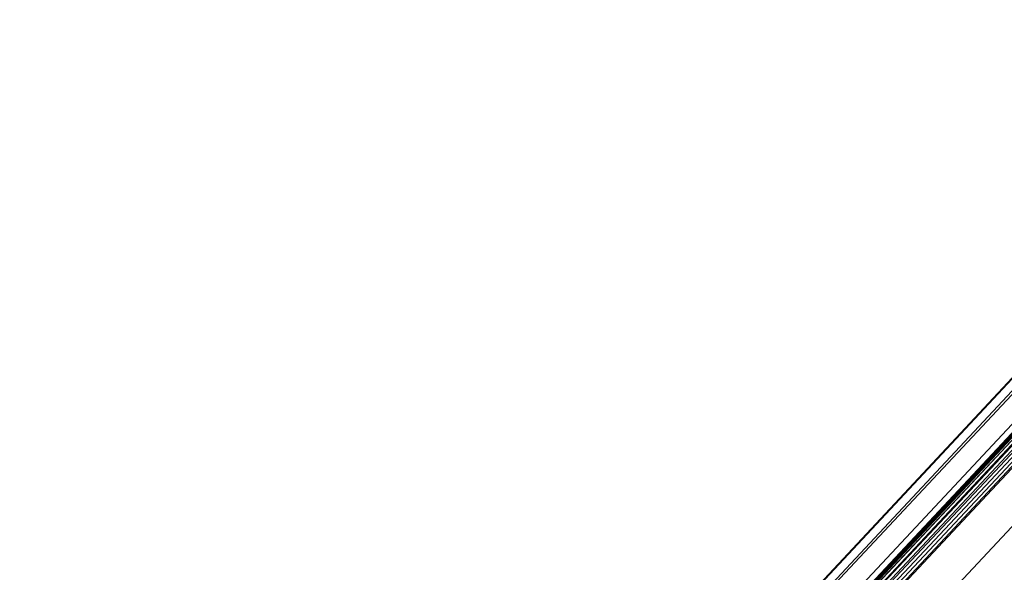
# Model space of a CAD drawing. Units: millimetres. Extents: x -6908 to -2401, y 2938 to 6733.
# Drawn here: x -6889 to -6849, y 5542 to 5564 of the extents above; entities that cross this region are included whole.
import ezdxf

# ---------------------------------------------------------------- set-up
doc = ezdxf.new("R2010")
doc.units = ezdxf.units.MM
doc.linetypes.add('K5LT32776', pattern=[0])
doc.linetypes.add('K5LT32777', pattern=[0])
doc.layers.get('0').update_dxf_attribs({"true_color": 0x5890e1})

# ---------------------------------------------------------------- blocks, each defined once
blk = doc.blocks.new('U1')
at = {"color": 121, "linetype": 'K5LT32777', "lineweight": 18, "true_color": 0xa6e5e5}
for p, q in [((-6820.107, 5580.758), (-6858.518, 5539.631)), ((-6820.091, 5580.709), (-6858.513, 5539.592)), ((-6819.852, 5580.53), (-6858.232, 5539.405)), ((-6819.802, 5580.382), (-6858.218, 5539.29)), ((-6857.633, 5538.724), (-6819.242, 5579.778)), ((-6856.758, 5537.894), (-6818.41, 5578.898)), ((-6855.593, 5536.8), (-6817.305, 5577.74))]:
    blk.add_line(p, q, dxfattribs=at)
blk = doc.blocks.new('U0')
blk.add_blockref('U1', (0, 0))
blk = doc.blocks.new('U15')
at = {"color": 33, "linetype": 'K5LT32776', "lineweight": 18, "true_color": 0xe18f57}
for p, q in [((-6797.222, 5602.919), (-6889.01, 5504.872)), ((-6797.195, 5602.921), (-6888.986, 5504.871)), ((-6797.211, 5602.897), (-6888.981, 5504.875)), ((-6797.161, 5602.923), (-6888.955, 5504.869)), ((-6797.127, 5602.926), (-6888.924, 5504.867)), ((-6797.093, 5602.928), (-6888.893, 5504.866)), ((-6797.067, 5602.93), (-6888.869, 5504.864)), ((-6797.052, 5602.908), (-6888.835, 5504.867)), ((-6797.011, 5602.842), (-6888.739, 5504.875)), ((-6797.174, 5602.83), (-6888.888, 5504.883)), ((-6888.732, 5504.897), (-6797.112, 5602.72)), ((-6888.58, 5504.889), (-6796.946, 5602.732)), ((-6797.023, 5602.566), (-6888.512, 5504.916)), ((-6796.854, 5602.578), (-6888.358, 5504.908)), ((-6796.907, 5602.367), (-6888.229, 5504.941)), ((-6796.738, 5602.379), (-6888.074, 5504.933)), ((-6796.766, 5602.124), (-6887.882, 5504.972)), ((-6796.596, 5602.137), (-6887.727, 5504.963))]:
    blk.add_line(p, q, dxfattribs=at)
blk = doc.blocks.new('U14')
blk.add_blockref('U15', (0, 0))

msp = doc.modelspace()

# ---------------------------------------------------------------- block references
for name in ['U0', 'U14']:
    msp.add_blockref(name, (0, 0))

doc.saveas('drawing.dxf')
